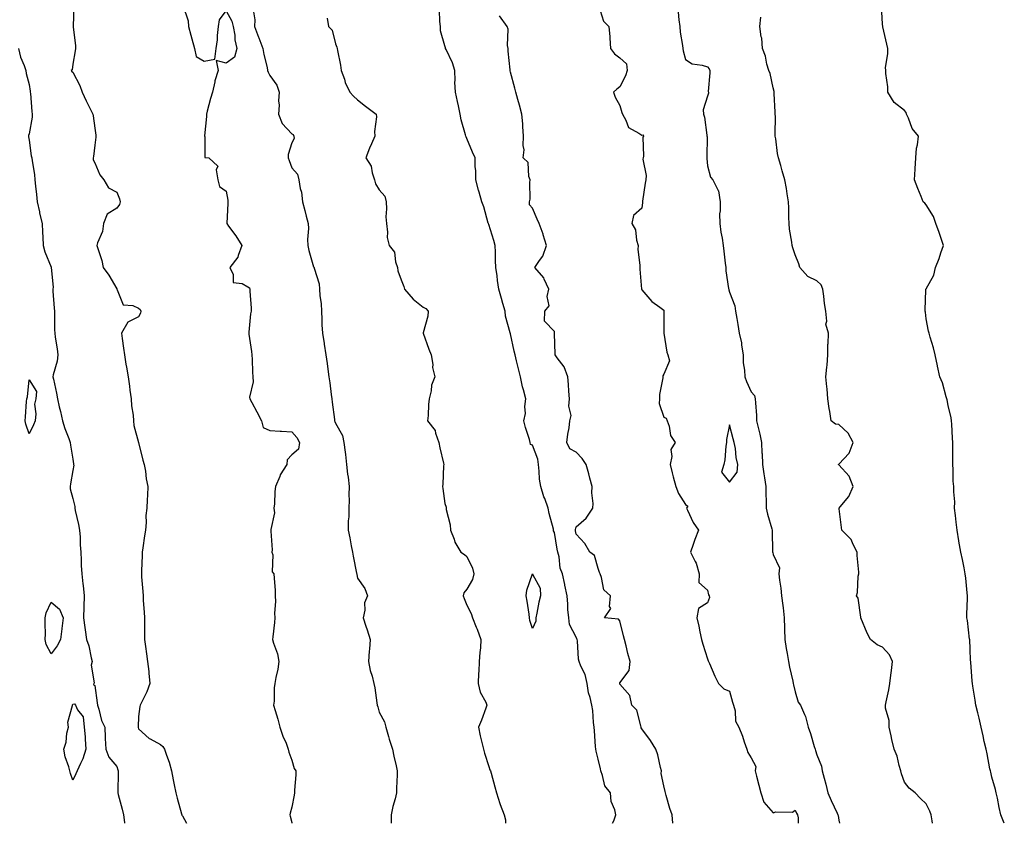
# Model space of a CAD drawing. Units: inches. Extents: x 928883 to 931523, y 7363898 to 7366538.
# Drawn here: x 930624 to 931074, y 7363898 to 7364265 of the extents above; entities that cross this region are included whole.
import ezdxf

# ---------------------------------------------------------------- set-up
doc = ezdxf.new("R2010")
doc.units = ezdxf.units.IN
doc.header["$MEASUREMENT"] = 0
doc.layers.add('Contour_92887363', color=7, linetype='Continuous', true_color=0xa8e207)

msp = doc.modelspace()

# ---------------------------------------------------------------- linework, layer by layer
at = {"layer": 'Contour_92887363'}
for points in [[(930648.46, 7364271.51, 3333), (930648.08, 7364261.96, 3333), (930648.09, 7364261.92, 3333), (930648.08, 7364261.89, 3333), (930649.29, 7364253.15, 3333), (930649.22, 7364251.92, 3333), (930649.04, 7364250.93, 3333), (930648.05, 7364244.84, 3333), (930647.73, 7364242.24, 3333), (930647.21, 7364241.92, 3333), (930647.48, 7364241.35, 3333), (930648.05, 7364241.15, 3333), (930651.2, 7364235.07, 3333), (930652.21, 7364231.92, 3333), (930654.09, 7364227.96, 3333), (930656.19, 7364223.78, 3333), (930657.1, 7364221.92, 3333), (930657.23, 7364221.1, 3333), (930658.05, 7364215.55, 3333), (930658.5, 7364212.37, 3333), (930658.55, 7364211.92, 3333), (930658.51, 7364211.46, 3333), (930658.05, 7364207.79, 3333), (930657.38, 7364202.59, 3333), (930657.28, 7364201.92, 3333), (930657.27, 7364201.14, 3333), (930658.05, 7364199.76, 3333), (930660.38, 7364194.25, 3333), (930662.16, 7364191.92, 3333), (930664.36, 7364188.23, 3333), (930668.05, 7364186.26, 3333), (930669.36, 7364183.23, 3333), (930669.68, 7364181.92, 3333), (930669.35, 7364180.62, 3333), (930668.05, 7364178.98, 3333), (930663.71, 7364176.26, 3333), (930662.08, 7364171.92, 3333), (930661.59, 7364168.37, 3333), (930659.33, 7364163.2, 3333), (930659.03, 7364161.92, 3333), (930659.36, 7364160.61, 3333), (930661.19, 7364155.06, 3333), (930661.83, 7364151.92, 3333), (930664.47, 7364148.34, 3333), (930668.05, 7364142.07, 3333), (930668.11, 7364141.98, 3333), (930668.12, 7364141.92, 3333), (930668.28, 7364141.69, 3333), (930670.95, 7364134.82, 3333), (930675.43, 7364134.54, 3333), (930678.05, 7364133.36, 3333), (930678.79, 7364132.66, 3333), (930679.07, 7364131.92, 3333), (930678.95, 7364131.01, 3333), (930678.05, 7364129.35, 3333), (930673.11, 7364126.85, 3333), (930670.21, 7364121.92, 3333), (930670.53, 7364119.44, 3333), (930671.19, 7364115.06, 3333), (930671.58, 7364111.92, 3333), (930672.28, 7364107.69, 3333), (930672.54, 7364106.41, 3333), (930673.21, 7364101.92, 3333), (930673.85, 7364097.72, 3333), (930674.05, 7364095.92, 3333), (930674.61, 7364091.92, 3333), (930674.83, 7364088.7, 3333), (930675.5, 7364084.47, 3333), (930675.7, 7364081.92, 3333), (930675.92, 7364079.79, 3333), (930678.05, 7364071.92, 3333), (930679.98, 7364063.86, 3333), (930680.64, 7364061.92, 3333), (930681.19, 7364058.78, 3333), (930681.49, 7364055.36, 3333), (930682.23, 7364051.92, 3333), (930682.12, 7364047.85, 3333), (930681.93, 7364045.8, 3333), (930681.84, 7364041.92, 3333), (930681.38, 7364038.59, 3333), (930681.49, 7364035.36, 3333), (930681.15, 7364031.92, 3333), (930680.73, 7364029.24, 3333), (930680.01, 7364023.88, 3333), (930679.72, 7364021.92, 3333), (930679.68, 7364020.29, 3333), (930679.42, 7364013.29, 3333), (930679.38, 7364011.92, 3333), (930679.45, 7364010.52, 3333), (930679.99, 7364003.86, 3333), (930680.1, 7364001.92, 3333), (930680.18, 7363999.79, 3333), (930680.63, 7363994.5, 3333), (930680.72, 7363991.92, 3333), (930680.68, 7363989.3, 3333), (930680.76, 7363984.63, 3333), (930680.71, 7363981.92, 3333), (930681.19, 7363978.78, 3333), (930681.61, 7363975.48, 3333), (930682.19, 7363971.92, 3333), (930682.68, 7363967.29, 3333), (930682.77, 7363966.64, 3333), (930683.25, 7363961.92, 3333), (930681.88, 7363958.09, 3333), (930679.33, 7363953.2, 3333), (930678.75, 7363951.92, 3333), (930678.65, 7363951.32, 3333), (930678.05, 7363946.77, 3333), (930677.85, 7363942.12, 3333), (930677.9, 7363941.92, 3333), (930677.91, 7363941.78, 3333), (930678.05, 7363941.17, 3333), (930682.93, 7363936.8, 3333), (930683.36, 7363936.61, 3333), (930688.05, 7363934.02, 3333), (930689.19, 7363933.06, 3333), (930689.92, 7363931.92, 3333), (930690.82, 7363929.14, 3333), (930692, 7363925.87, 3333), (930693.15, 7363921.92, 3333), (930693.92, 7363917.79, 3333), (930694.38, 7363915.59, 3333), (930695.09, 7363911.92, 3333), (930695.68, 7363909.55, 3333), (930697.68, 7363902.28, 3333), (930697.78, 7363901.92, 3333), (930697.82, 7363901.69, 3333), (930698.05, 7363901.41, 3333), (930699.87, 7363898, 3333)], [(930698.29, 7364271.68, 3332), (930700.74, 7364264.61, 3332), (930700.84, 7364261.92, 3332), (930701.89, 7364258.08, 3332), (930702.42, 7364256.29, 3332), (930703.55, 7364251.92, 3332), (930704.36, 7364248.23, 3332), (930708.05, 7364246.16, 3332), (930712.84, 7364247.12, 3332), (930713.45, 7364251.92, 3332), (930714.04, 7364255.93, 3332), (930714.07, 7364257.94, 3332), (930714.54, 7364261.92, 3332), (930715.01, 7364264.96, 3332), (930718.05, 7364269.18, 3332), (930720.61, 7364264.48, 3332), (930721.34, 7364261.92, 3332), (930722.01, 7364257.96, 3332), (930722.03, 7364255.9, 3332), (930723.02, 7364251.92, 3332), (930721.93, 7364248.04, 3332), (930718.05, 7364245.21, 3332), (930713.51, 7364246.46, 3332), (930714.43, 7364241.92, 3332), (930712.88, 7364237.09, 3332), (930712.86, 7364236.73, 3332), (930711.84, 7364231.92, 3332), (930710.9, 7364229.07, 3332), (930709.43, 7364223.29, 3332), (930709.02, 7364221.92, 3332), (930709.07, 7364220.9, 3332), (930708.14, 7364212.02, 3332), (930708.15, 7364211.92, 3332), (930708.25, 7364211.73, 3332), (930708.25, 7364202.11, 3332), (930710.16, 7364201.92, 3332), (930714.26, 7364198.13, 3332), (930713.54, 7364196.43, 3332), (930714.32, 7364191.92, 3332), (930715.05, 7364188.92, 3332), (930718.05, 7364186.74, 3332), (930718.84, 7364182.71, 3332), (930718.76, 7364181.92, 3332), (930718.8, 7364181.17, 3332), (930718.31, 7364172.18, 3332), (930718.32, 7364171.92, 3332), (930719.13, 7364170.84, 3332), (930722.54, 7364166.41, 3332), (930725.29, 7364161.92, 3332), (930723.57, 7364157.44, 3332), (930723.42, 7364156.55, 3332), (930719.8, 7364151.92, 3332), (930721.31, 7364148.66, 3332), (930721.23, 7364145.1, 3332), (930725.32, 7364144.65, 3332), (930728.05, 7364143.12, 3332), (930728.76, 7364142.63, 3332), (930728.9, 7364141.92, 3332), (930728.89, 7364141.08, 3332), (930729.48, 7364133.35, 3332), (930729.46, 7364131.92, 3332), (930729.23, 7364130.74, 3332), (930728.46, 7364122.34, 3332), (930728.4, 7364121.92, 3332), (930728.47, 7364121.5, 3332), (930729.58, 7364113.45, 3332), (930729.87, 7364111.92, 3332), (930730.03, 7364109.94, 3332), (930730.13, 7364104.01, 3332), (930730.33, 7364101.92, 3332), (930730.38, 7364099.59, 3332), (930728.8, 7364092.66, 3332), (930728.83, 7364091.92, 3332), (930729.74, 7364090.23, 3332), (930732.09, 7364085.96, 3332), (930734.23, 7364081.92, 3332), (930734.92, 7364078.79, 3332), (930738.05, 7364077.48, 3332), (930742.79, 7364077.18, 3332), (930743.3, 7364077.17, 3332), (930748.05, 7364076.84, 3332), (930750.34, 7364074.21, 3332), (930751.61, 7364071.92, 3332), (930751.07, 7364068.9, 3332), (930748.05, 7364066.29, 3332), (930745.94, 7364064.03, 3332), (930745.85, 7364061.92, 3332), (930742.8, 7364057.17, 3332), (930742.57, 7364056.44, 3332), (930740.63, 7364051.92, 3332), (930740.39, 7364049.58, 3332), (930740.12, 7364043.99, 3332), (930739.92, 7364041.92, 3332), (930740.12, 7364039.85, 3332), (930738.41, 7364032.28, 3332), (930738.48, 7364031.92, 3332), (930738.46, 7364031.51, 3332), (930739.07, 7364022.94, 3332), (930739.01, 7364021.92, 3332), (930739.42, 7364020.56, 3332), (930739.06, 7364012.93, 3332), (930739.92, 7364011.92, 3332), (930739.97, 7364010, 3332), (930740.4, 7364004.27, 3332), (930740.46, 7364001.92, 3332), (930740.63, 7363999.34, 3332), (930740.12, 7363993.99, 3332), (930740.31, 7363991.92, 3332), (930740.22, 7363989.75, 3332), (930739.36, 7363983.23, 3332), (930739.3, 7363981.92, 3332), (930739.68, 7363980.29, 3332), (930741.59, 7363975.46, 3332), (930742.12, 7363971.92, 3332), (930741.63, 7363968.34, 3332), (930740.77, 7363964.64, 3332), (930740.32, 7363961.92, 3332), (930740.07, 7363959.9, 3332), (930739.95, 7363953.83, 3332), (930739.75, 7363951.92, 3332), (930740.41, 7363949.56, 3332), (930741.65, 7363945.52, 3332), (930742.59, 7363941.92, 3332), (930743.96, 7363937.83, 3332), (930745.42, 7363934.55, 3332), (930746.46, 7363931.92, 3332), (930746.69, 7363930.56, 3332), (930748.05, 7363926.86, 3332), (930749.16, 7363923.03, 3332), (930749.84, 7363921.92, 3332), (930749.89, 7363920.08, 3332), (930749.3, 7363913.17, 3332), (930749.33, 7363911.92, 3332), (930749.19, 7363910.78, 3332), (930748.05, 7363905.32, 3332), (930747.3, 7363902.66, 3332), (930747.12, 7363901.92, 3332), (930747.38, 7363901.25, 3332), (930748.05, 7363898.38, 3332), (930748.14, 7363898, 3332)], [(930888.3, 7364271.67, 3327), (930890.58, 7364264.45, 3327), (930892.99, 7364261.92, 3327), (930893.38, 7364257.25, 3327), (930893.34, 7364256.63, 3327), (930893.65, 7364251.92, 3327), (930895.59, 7364249.46, 3327), (930898.05, 7364247.72, 3327), (930901.09, 7364244.96, 3327), (930901.4, 7364241.92, 3327), (930900.54, 7364239.44, 3327), (930898.05, 7364234.38, 3327), (930896.6, 7364233.36, 3327), (930895.03, 7364231.92, 3327), (930895.9, 7364229.77, 3327), (930898.05, 7364225.93, 3327), (930898.86, 7364222.73, 3327), (930899.21, 7364221.92, 3327), (930900.76, 7364219.21, 3327), (930901.94, 7364215.81, 3327), (930906.72, 7364213.25, 3327), (930908.05, 7364212.3, 3327), (930908.62, 7364212.49, 3327), (930908.77, 7364211.92, 3327), (930908.53, 7364211.44, 3327), (930908.85, 7364202.72, 3327), (930908.66, 7364201.92, 3327), (930908.57, 7364201.4, 3327), (930909.99, 7364193.86, 3327), (930909.82, 7364191.92, 3327), (930909.52, 7364190.45, 3327), (930908.38, 7364182.25, 3327), (930908.32, 7364181.92, 3327), (930908.35, 7364181.62, 3327), (930908.05, 7364178.97, 3327), (930904.26, 7364175.71, 3327), (930903.5, 7364171.92, 3327), (930905.17, 7364169.04, 3327), (930905.58, 7364164.38, 3327), (930906.33, 7364161.92, 3327), (930906.27, 7364160.14, 3327), (930907.09, 7364152.88, 3327), (930907.05, 7364151.92, 3327), (930907.19, 7364151.06, 3327), (930907.93, 7364142.04, 3327), (930907.94, 7364141.92, 3327), (930907.97, 7364141.84, 3327), (930908.05, 7364141.68, 3327), (930912.56, 7364136.43, 3327), (930916.22, 7364133.75, 3327), (930918.05, 7364132.33, 3327), (930918.11, 7364131.98, 3327), (930918.12, 7364131.92, 3327), (930918.14, 7364131.83, 3327), (930918.1, 7364121.98, 3327), (930918.14, 7364121.83, 3327), (930919.42, 7364113.28, 3327), (930919.92, 7364111.92, 3327), (930920.71, 7364109.26, 3327), (930918.05, 7364103.18, 3327), (930917.61, 7364102.36, 3327), (930917.68, 7364101.92, 3327), (930917.65, 7364101.52, 3327), (930916.17, 7364093.8, 3327), (930916.04, 7364091.92, 3327), (930915.96, 7364089.83, 3327), (930918.05, 7364083.45, 3327), (930919.12, 7364082.99, 3327), (930919.64, 7364081.92, 3327), (930920.51, 7364079.47, 3327), (930921.21, 7364075.08, 3327), (930923.21, 7364071.92, 3327), (930921.23, 7364068.74, 3327), (930921.73, 7364065.6, 3327), (930920.92, 7364061.92, 3327), (930921.93, 7364058.04, 3327), (930922.35, 7364056.22, 3327), (930923.6, 7364051.92, 3327), (930924.84, 7364048.7, 3327), (930928.05, 7364043.58, 3327), (930929.04, 7364042.91, 3327), (930928.44, 7364041.92, 3327), (930928.86, 7364041.11, 3327), (930931.46, 7364035.33, 3327), (930933.92, 7364031.92, 3327), (930932.33, 7364027.64, 3327), (930931.54, 7364025.4, 3327), (930930.27, 7364021.92, 3327), (930932.41, 7364017.56, 3327), (930932.91, 7364016.78, 3327), (930934.18, 7364011.92, 3327), (930934.15, 7364008.02, 3327), (930938.05, 7364004.44, 3327), (930938.53, 7364002.41, 3327), (930938.76, 7364001.92, 3327), (930938.89, 7364001.08, 3327), (930938.05, 7363998.77, 3327), (930933.86, 7363996.11, 3327), (930933.14, 7363991.92, 3327), (930934.13, 7363988, 3327), (930934.51, 7363985.46, 3327), (930935.26, 7363981.92, 3327), (930935.92, 7363979.79, 3327), (930938.05, 7363973.06, 3327), (930938.4, 7363972.27, 3327), (930938.52, 7363971.92, 3327), (930938.9, 7363971.06, 3327), (930941.4, 7363965.27, 3327), (930943, 7363961.92, 3327), (930945.5, 7363959.37, 3327), (930948.05, 7363958.4, 3327), (930949.46, 7363953.33, 3327), (930949.94, 7363951.92, 3327), (930950.65, 7363949.32, 3327), (930950.82, 7363944.69, 3327), (930952.31, 7363941.92, 3327), (930953.99, 7363937.86, 3327), (930954.83, 7363935.14, 3327), (930955.98, 7363931.92, 3327), (930956.47, 7363930.34, 3327), (930958.05, 7363927.9, 3327), (930960.13, 7363923.99, 3327), (930959.88, 7363921.92, 3327), (930960.5, 7363919.47, 3327), (930961.56, 7363915.43, 3327), (930962.43, 7363911.92, 3327), (930963.72, 7363907.59, 3327), (930968.05, 7363902.82, 3327), (930969.34, 7363903.21, 3327), (930976.9, 7363903.07, 3327), (930978.05, 7363904.03, 3327), (930978.75, 7363902.63, 3327), (930979.22, 7363901.92, 3327), (930979.5, 7363900.48, 3327), (930979.44, 7363898, 3327)], [(931073.69, 7363898, 3324), (931072.07, 7363901.92, 3324), (931071.33, 7363905.2, 3324), (931070.51, 7363909.46, 3324), (931069.99, 7363911.92, 3324), (931069.65, 7363913.51, 3324), (931068.05, 7363919.13, 3324), (931067.47, 7363921.34, 3324), (931067.31, 7363921.92, 3324), (931067.09, 7363922.88, 3324), (931065.93, 7363929.8, 3324), (931065.36, 7363931.92, 3324), (931064.56, 7363935.41, 3324), (931064.01, 7363937.88, 3324), (931063.07, 7363941.92, 3324), (931062.13, 7363946, 3324), (931061.53, 7363948.44, 3324), (931060.72, 7363951.92, 3324), (931060.39, 7363954.26, 3324), (931059.28, 7363960.69, 3324), (931059.1, 7363961.92, 3324), (931059.04, 7363962.91, 3324), (931058.33, 7363971.64, 3324), (931058.32, 7363971.92, 3324), (931058.3, 7363972.17, 3324), (931058.05, 7363977.68, 3324), (931057.91, 7363981.78, 3324), (931057.9, 7363981.92, 3324), (931057.86, 7363982.11, 3324), (931056.83, 7363990.7, 3324), (931056.59, 7363991.92, 3324), (931056.57, 7363993.4, 3324), (931056.9, 7364000.77, 3324), (931056.88, 7364001.92, 3324), (931056.75, 7364003.22, 3324), (931056.05, 7364009.92, 3324), (931055.86, 7364011.92, 3324), (931055.29, 7364014.68, 3324), (931054.6, 7364018.47, 3324), (931053.83, 7364021.92, 3324), (931052.97, 7364026.84, 3324), (931052.94, 7364027.03, 3324), (931052.11, 7364031.92, 3324), (931051.71, 7364035.57, 3324), (931051.36, 7364038.61, 3324), (931050.97, 7364041.92, 3324), (931051.01, 7364044.88, 3324), (931050.59, 7364049.37, 3324), (931050.63, 7364051.92, 3324), (931050.35, 7364054.22, 3324), (931050.37, 7364059.6, 3324), (931050.15, 7364061.92, 3324), (931050.13, 7364064.01, 3324), (931050.19, 7364069.78, 3324), (931050.18, 7364071.92, 3324), (931050.06, 7364073.93, 3324), (931049.67, 7364080.31, 3324), (931049.56, 7364081.92, 3324), (931049.36, 7364083.23, 3324), (931048.05, 7364088.9, 3324), (931047.52, 7364091.39, 3324), (931047.45, 7364091.92, 3324), (931047.12, 7364092.85, 3324), (931045.41, 7364099.28, 3324), (931044.16, 7364101.92, 3324), (931043.18, 7364106.79, 3324), (931043.14, 7364107.01, 3324), (931042.13, 7364111.92, 3324), (931041.28, 7364115.15, 3324), (931039.86, 7364120.11, 3324), (931039.35, 7364121.92, 3324), (931039.01, 7364122.88, 3324), (931038.05, 7364128.43, 3324), (931037.66, 7364131.53, 3324), (931037.59, 7364131.92, 3324), (931037.6, 7364132.37, 3324), (931037.84, 7364141.71, 3324), (931037.85, 7364141.92, 3324), (931037.93, 7364142.04, 3324), (931038.05, 7364142.21, 3324), (931041.51, 7364148.46, 3324), (931042.31, 7364151.92, 3324), (931043.95, 7364156.02, 3324), (931044.75, 7364158.62, 3324), (931045.9, 7364161.92, 3324), (931044.78, 7364165.19, 3324), (931043.97, 7364167.84, 3324), (931042.38, 7364171.92, 3324), (931041.26, 7364175.13, 3324), (931038.05, 7364180.52, 3324), (931037.39, 7364181.26, 3324), (931036.59, 7364181.92, 3324), (931035.63, 7364184.34, 3324), (931034.18, 7364188.05, 3324), (931032.59, 7364191.92, 3324), (931033.02, 7364196.88, 3324), (931033.03, 7364196.94, 3324), (931033.28, 7364201.92, 3324), (931033.52, 7364206.45, 3324), (931034.05, 7364207.92, 3324), (931034.42, 7364211.92, 3324), (931031.52, 7364215.39, 3324), (931029.92, 7364220.05, 3324), (931029.02, 7364221.92, 3324), (931028.79, 7364222.66, 3324), (931028.05, 7364223.63, 3324), (931023.38, 7364227.25, 3324), (931020.5, 7364231.92, 3324), (931020.52, 7364234.39, 3324), (931019.5, 7364240.47, 3324), (931019.51, 7364241.92, 3324), (931019.44, 7364243.31, 3324), (931020.51, 7364249.46, 3324), (931020.42, 7364251.92, 3324), (931020.07, 7364253.93, 3324), (931018.17, 7364261.8, 3324), (931018.14, 7364261.92, 3324), (931018.15, 7364262.02, 3324), (931018.05, 7364263.11, 3324), (931017.57, 7364271.44, 3324)], [(930730.44, 7364269.53, 3331), (930731.18, 7364265.05, 3331), (930731.02, 7364261.92, 3331), (930732.9, 7364257.06, 3331), (930732.99, 7364256.86, 3331), (930734.83, 7364251.92, 3331), (930735.34, 7364249.21, 3331), (930736.77, 7364243.2, 3331), (930737.03, 7364241.92, 3331), (930737.28, 7364241.15, 3331), (930738.05, 7364239.54, 3331), (930741.27, 7364235.14, 3331), (930742.31, 7364231.92, 3331), (930742.01, 7364227.96, 3331), (930742.23, 7364226.1, 3331), (930742.01, 7364221.92, 3331), (930743.73, 7364217.6, 3331), (930748.05, 7364212.89, 3331), (930748.72, 7364212.59, 3331), (930749.02, 7364211.92, 3331), (930749.09, 7364210.88, 3331), (930748.05, 7364208.85, 3331), (930746.4, 7364203.57, 3331), (930746.42, 7364201.92, 3331), (930746.89, 7364200.76, 3331), (930748.05, 7364197.36, 3331), (930750.67, 7364194.53, 3331), (930751.3, 7364191.92, 3331), (930751.93, 7364188.04, 3331), (930752.49, 7364186.36, 3331), (930752.97, 7364181.92, 3331), (930754.02, 7364177.89, 3331), (930754.71, 7364175.27, 3331), (930755.58, 7364171.92, 3331), (930755.76, 7364169.63, 3331), (930755.24, 7364164.73, 3331), (930755.4, 7364161.92, 3331), (930755.8, 7364159.67, 3331), (930758.05, 7364152.16, 3331), (930758.2, 7364152.07, 3331), (930758.32, 7364151.92, 3331), (930758.36, 7364151.61, 3331), (930760.55, 7364144.42, 3331), (930760.73, 7364141.92, 3331), (930760.89, 7364139.08, 3331), (930761.48, 7364135.35, 3331), (930761.63, 7364131.92, 3331), (930761.8, 7364128.17, 3331), (930761.86, 7364125.73, 3331), (930762.04, 7364121.92, 3331), (930762.86, 7364117.11, 3331), (930762.93, 7364116.8, 3331), (930763.62, 7364111.92, 3331), (930764.22, 7364108.09, 3331), (930764.51, 7364105.45, 3331), (930765.03, 7364101.92, 3331), (930765.4, 7364099.27, 3331), (930766.13, 7364093.84, 3331), (930766.39, 7364091.92, 3331), (930766.56, 7364090.43, 3331), (930767.56, 7364082.41, 3331), (930767.62, 7364081.92, 3331), (930767.72, 7364081.59, 3331), (930768.05, 7364080.78, 3331), (930771.21, 7364075.08, 3331), (930771.82, 7364071.92, 3331), (930772.39, 7364067.59, 3331), (930772.63, 7364066.5, 3331), (930773.11, 7364061.92, 3331), (930773.56, 7364057.44, 3331), (930773.81, 7364056.17, 3331), (930774.3, 7364051.92, 3331), (930774.16, 7364048.03, 3331), (930774.3, 7364045.67, 3331), (930774.13, 7364041.92, 3331), (930774.1, 7364037.97, 3331), (930773.84, 7364036.13, 3331), (930773.82, 7364031.92, 3331), (930774.53, 7364028.41, 3331), (930775.19, 7364024.77, 3331), (930775.76, 7364021.92, 3331), (930776.17, 7364020.04, 3331), (930777.67, 7364012.3, 3331), (930777.75, 7364011.92, 3331), (930777.8, 7364011.66, 3331), (930778.05, 7364010.04, 3331), (930781.4, 7364005.27, 3331), (930782.64, 7364001.92, 3331), (930781.23, 7363998.74, 3331), (930781.46, 7363995.33, 3331), (930780.74, 7363991.92, 3331), (930781.96, 7363988.01, 3331), (930782.44, 7363986.31, 3331), (930783.94, 7363981.92, 3331), (930783.64, 7363977.5, 3331), (930783.4, 7363976.57, 3331), (930783.18, 7363971.92, 3331), (930783.89, 7363967.76, 3331), (930784.82, 7363965.15, 3331), (930785.58, 7363961.92, 3331), (930785.95, 7363959.82, 3331), (930786.97, 7363953, 3331), (930787.15, 7363951.92, 3331), (930787.32, 7363951.19, 3331), (930788.05, 7363948.8, 3331), (930790.47, 7363944.34, 3331), (930791.03, 7363941.92, 3331), (930792.31, 7363937.66, 3331), (930792.63, 7363936.5, 3331), (930794.09, 7363931.92, 3331), (930794.76, 7363928.63, 3331), (930795.73, 7363924.24, 3331), (930796.21, 7363921.92, 3331), (930796.23, 7363920.1, 3331), (930795.97, 7363914, 3331), (930795.99, 7363911.92, 3331), (930795.32, 7363909.19, 3331), (930794.3, 7363905.67, 3331), (930793.48, 7363901.92, 3331), (930793.45, 7363898, 3331)], [(930894.67, 7363898, 3329), (930895.31, 7363899.18, 3329), (930896.22, 7363901.92, 3329), (930895.77, 7363904.2, 3329), (930894.03, 7363907.9, 3329), (930893.65, 7363911.92, 3329), (930891.17, 7363915.04, 3329), (930890.1, 7363919.87, 3329), (930889.26, 7363921.92, 3329), (930889.09, 7363922.95, 3329), (930888.05, 7363927.26, 3329), (930887.13, 7363931, 3329), (930886.97, 7363931.92, 3329), (930886.87, 7363933.09, 3329), (930886.36, 7363940.23, 3329), (930886.23, 7363941.92, 3329), (930885.97, 7363944, 3329), (930885.6, 7363949.47, 3329), (930885.26, 7363951.92, 3329), (930884.5, 7363955.48, 3329), (930883.73, 7363957.6, 3329), (930883.09, 7363961.92, 3329), (930882.1, 7363965.97, 3329), (930880.19, 7363969.78, 3329), (930879.4, 7363971.92, 3329), (930879.05, 7363972.92, 3329), (930878.6, 7363981.38, 3329), (930878.47, 7363981.92, 3329), (930878.37, 7363982.24, 3329), (930878.05, 7363983.01, 3329), (930874.97, 7363988.84, 3329), (930874.61, 7363991.92, 3329), (930874.26, 7363995.71, 3329), (930874.29, 7363998.15, 3329), (930873.85, 7364001.92, 3329), (930872.92, 7364006.79, 3329), (930872.84, 7364007.13, 3329), (930871.85, 7364011.92, 3329), (930870.68, 7364014.54, 3329), (930870.24, 7364019.73, 3329), (930869.66, 7364021.92, 3329), (930869.42, 7364023.29, 3329), (930868.05, 7364030.8, 3329), (930867.67, 7364031.54, 3329), (930867.73, 7364031.92, 3329), (930867.65, 7364032.32, 3329), (930865.66, 7364039.53, 3329), (930865.28, 7364041.92, 3329), (930863.65, 7364046.32, 3329), (930863.29, 7364047.16, 3329), (930861.81, 7364051.92, 3329), (930861.33, 7364055.2, 3329), (930861.19, 7364058.78, 3329), (930860.81, 7364061.92, 3329), (930860.44, 7364064.31, 3329), (930858.05, 7364070.78, 3329), (930857.2, 7364071.07, 3329), (930857.08, 7364071.92, 3329), (930856.72, 7364073.25, 3329), (930854.87, 7364078.74, 3329), (930854.12, 7364081.92, 3329), (930854.8, 7364085.17, 3329), (930854.6, 7364088.47, 3329), (930855.06, 7364091.92, 3329), (930854, 7364095.97, 3329), (930853.52, 7364097.39, 3329), (930852.57, 7364101.92, 3329), (930851.67, 7364105.55, 3329), (930850.79, 7364109.18, 3329), (930850.12, 7364111.92, 3329), (930849.73, 7364113.6, 3329), (930848.05, 7364121.6, 3329), (930847.95, 7364121.82, 3329), (930847.94, 7364121.92, 3329), (930847.93, 7364122.04, 3329), (930845.78, 7364129.65, 3329), (930845.54, 7364131.92, 3329), (930844.57, 7364135.4, 3329), (930843.92, 7364137.79, 3329), (930842.74, 7364141.92, 3329), (930842.06, 7364145.93, 3329), (930841.86, 7364148.11, 3329), (930841.29, 7364151.92, 3329), (930841.23, 7364155.1, 3329), (930841.11, 7364158.86, 3329), (930841.04, 7364161.92, 3329), (930840.37, 7364164.24, 3329), (930838.05, 7364171.48, 3329), (930837.91, 7364171.78, 3329), (930837.9, 7364171.92, 3329), (930837.83, 7364172.14, 3329), (930835.8, 7364179.67, 3329), (930834.93, 7364181.92, 3329), (930833.69, 7364186.28, 3329), (930833.39, 7364187.26, 3329), (930832.15, 7364191.92, 3329), (930832.15, 7364196.02, 3329), (930831.87, 7364198.1, 3329), (930831.88, 7364201.92, 3329), (930830.68, 7364204.55, 3329), (930828.05, 7364210.84, 3329), (930827.71, 7364211.58, 3329), (930827.58, 7364211.92, 3329), (930827.44, 7364212.52, 3329), (930825.51, 7364219.38, 3329), (930825.01, 7364221.92, 3329), (930824.18, 7364225.79, 3329), (930823.82, 7364227.69, 3329), (930822.86, 7364231.92, 3329), (930822.63, 7364236.5, 3329), (930822.7, 7364237.27, 3329), (930822.52, 7364241.92, 3329), (930821.49, 7364245.36, 3329), (930818.57, 7364251.4, 3329), (930818.36, 7364251.92, 3329), (930818.3, 7364252.17, 3329), (930818.05, 7364253.18, 3329), (930816.05, 7364259.93, 3329), (930816.01, 7364261.92, 3329), (930815.77, 7364264.2, 3329), (930815.64, 7364269.51, 3329)], [(930922.24, 7363898, 3328), (930921.92, 7363901.92, 3328), (930920.83, 7363904.7, 3328), (930919.21, 7363910.77, 3328), (930918.83, 7363911.92, 3328), (930918.64, 7363912.51, 3328), (930918.05, 7363915.09, 3328), (930916.84, 7363920.71, 3328), (930916.95, 7363921.92, 3328), (930916.51, 7363923.46, 3328), (930915.42, 7363929.29, 3328), (930914.45, 7363931.92, 3328), (930911.93, 7363935.8, 3328), (930908.05, 7363941.09, 3328), (930907.75, 7363941.62, 3328), (930907.76, 7363941.92, 3328), (930907.51, 7363942.45, 3328), (930905.82, 7363949.69, 3328), (930903.46, 7363951.92, 3328), (930902.54, 7363956.41, 3328), (930898.05, 7363961.61, 3328), (930898, 7363961.86, 3328), (930897.98, 7363961.92, 3328), (930897.98, 7363961.99, 3328), (930898.05, 7363962.24, 3328), (930902.22, 7363967.75, 3328), (930902.65, 7363971.92, 3328), (930901.71, 7363975.58, 3328), (930900.83, 7363979.14, 3328), (930900.13, 7363981.92, 3328), (930899.73, 7363983.6, 3328), (930898.05, 7363990.48, 3328), (930897.37, 7363991.24, 3328), (930890.93, 7363991.92, 3328), (930893.85, 7363996.12, 3328), (930893.23, 7363997.1, 3328), (930893.65, 7364001.92, 3328), (930890.73, 7364004.6, 3328), (930889.64, 7364010.33, 3328), (930888.95, 7364011.92, 3328), (930888.71, 7364012.58, 3328), (930888.05, 7364014.34, 3328), (930886.44, 7364020.31, 3328), (930884.34, 7364021.92, 3328), (930881.95, 7364025.82, 3328), (930878.05, 7364030.02, 3328), (930877.77, 7364031.64, 3328), (930877.72, 7364031.92, 3328), (930877.73, 7364032.24, 3328), (930878.05, 7364033.38, 3328), (930882.56, 7364037.41, 3328), (930885.68, 7364041.92, 3328), (930885.84, 7364044.13, 3328), (930885.15, 7364049.02, 3328), (930885.29, 7364051.92, 3328), (930884.25, 7364055.72, 3328), (930883.74, 7364057.61, 3328), (930882.56, 7364061.92, 3328), (930880.81, 7364064.68, 3328), (930878.05, 7364067.53, 3328), (930875.17, 7364069.04, 3328), (930873.76, 7364071.92, 3328), (930874.22, 7364075.76, 3328), (930874.76, 7364078.63, 3328), (930875.2, 7364081.92, 3328), (930875.7, 7364084.27, 3328), (930874.61, 7364088.48, 3328), (930874.93, 7364091.92, 3328), (930874.62, 7364095.35, 3328), (930874.54, 7364098.41, 3328), (930874.17, 7364101.92, 3328), (930872.59, 7364106.46, 3328), (930869.33, 7364110.64, 3328), (930868.46, 7364111.92, 3328), (930868.43, 7364112.3, 3328), (930868.16, 7364121.81, 3328), (930868.15, 7364121.92, 3328), (930868.14, 7364122.01, 3328), (930868.05, 7364122.72, 3328), (930863.59, 7364127.45, 3328), (930863.73, 7364131.92, 3328), (930865.66, 7364134.31, 3328), (930864.75, 7364138.62, 3328), (930865.49, 7364141.92, 3328), (930863.46, 7364146.5, 3328), (930863.3, 7364147.17, 3328), (930859.09, 7364151.92, 3328), (930861.24, 7364155.11, 3328), (930862.83, 7364157.14, 3328), (930864.42, 7364161.92, 3328), (930862.98, 7364166.85, 3328), (930862.87, 7364167.1, 3328), (930861.1, 7364171.92, 3328), (930860.16, 7364174.03, 3328), (930858.05, 7364178.92, 3328), (930856.7, 7364180.57, 3328), (930856.75, 7364181.92, 3328), (930856.94, 7364183.03, 3328), (930856.91, 7364190.78, 3328), (930857.06, 7364191.92, 3328), (930856.47, 7364193.5, 3328), (930856.05, 7364199.92, 3328), (930853.84, 7364201.92, 3328), (930854.31, 7364205.66, 3328), (930853.78, 7364207.65, 3328), (930854.03, 7364211.92, 3328), (930853.67, 7364216.3, 3328), (930853.66, 7364217.53, 3328), (930853.22, 7364221.92, 3328), (930852.1, 7364225.98, 3328), (930851.38, 7364228.59, 3328), (930850.46, 7364231.92, 3328), (930849.97, 7364233.84, 3328), (930848.05, 7364241.11, 3328), (930847.88, 7364241.75, 3328), (930847.84, 7364241.92, 3328), (930847.84, 7364242.13, 3328), (930846.91, 7364250.78, 3328), (930846.94, 7364251.92, 3328), (930846.69, 7364253.28, 3328), (930846.88, 7364260.75, 3328), (930846.52, 7364261.92, 3328), (930843.04, 7364266.91, 3328)], [(930924.65, 7364268.52, 3326), (930924.92, 7364265.05, 3326), (930925.37, 7364261.92, 3326), (930925.58, 7364259.45, 3326), (930926.65, 7364253.31, 3326), (930926.8, 7364251.92, 3326), (930926.96, 7364250.83, 3326), (930928.05, 7364246.91, 3326), (930930.98, 7364244.85, 3326), (930935.65, 7364244.32, 3326), (930938.05, 7364243.5, 3326), (930938.78, 7364242.65, 3326), (930939.07, 7364241.92, 3326), (930939.16, 7364240.81, 3326), (930938.41, 7364232.28, 3326), (930938.46, 7364231.92, 3326), (930938.43, 7364231.54, 3326), (930938.05, 7364230.23, 3326), (930936.11, 7364223.87, 3326), (930936.19, 7364221.92, 3326), (930936.71, 7364220.58, 3326), (930937.69, 7364212.27, 3326), (930937.79, 7364211.92, 3326), (930937.84, 7364211.71, 3326), (930937.73, 7364202.24, 3326), (930937.78, 7364201.92, 3326), (930937.81, 7364201.68, 3326), (930938.05, 7364198.37, 3326), (930939.35, 7364193.22, 3326), (930940.43, 7364191.92, 3326), (930942.86, 7364187.11, 3326), (930943.03, 7364186.9, 3326), (930943.77, 7364181.92, 3326), (930943.91, 7364177.78, 3326), (930943.54, 7364176.43, 3326), (930943.62, 7364171.92, 3326), (930944.09, 7364167.96, 3326), (930944.71, 7364165.26, 3326), (930945.19, 7364161.92, 3326), (930945.55, 7364159.42, 3326), (930946.16, 7364153.81, 3326), (930946.41, 7364151.92, 3326), (930946.48, 7364150.35, 3326), (930947.72, 7364142.25, 3326), (930947.73, 7364141.92, 3326), (930947.79, 7364141.66, 3326), (930948.05, 7364140.64, 3326), (930950.55, 7364134.42, 3326), (930950.92, 7364131.92, 3326), (930951.42, 7364128.55, 3326), (930951.96, 7364125.83, 3326), (930952.47, 7364121.92, 3326), (930953.55, 7364117.42, 3326), (930953.55, 7364116.42, 3326), (930954.28, 7364111.92, 3326), (930954.42, 7364108.29, 3326), (930955, 7364104.97, 3326), (930955.15, 7364101.92, 3326), (930955.9, 7364099.77, 3326), (930958.05, 7364095.14, 3326), (930959.51, 7364093.37, 3326), (930959.89, 7364091.92, 3326), (930959.93, 7364090.04, 3326), (930960.46, 7364084.33, 3326), (930960.51, 7364081.92, 3326), (930961.17, 7364078.8, 3326), (930961.96, 7364075.83, 3326), (930962.68, 7364071.92, 3326), (930962.94, 7364067.03, 3326), (930962.98, 7364066.85, 3326), (930963.16, 7364061.92, 3326), (930963.81, 7364057.68, 3326), (930964.14, 7364055.83, 3326), (930964.77, 7364051.92, 3326), (930964.71, 7364048.58, 3326), (930964.9, 7364045.07, 3326), (930964.83, 7364041.92, 3326), (930965.4, 7364039.27, 3326), (930967.44, 7364032.53, 3326), (930967.59, 7364031.92, 3326), (930967.62, 7364031.49, 3326), (930967.79, 7364022.18, 3326), (930967.81, 7364021.92, 3326), (930967.84, 7364021.71, 3326), (930968.05, 7364020.76, 3326), (930970.88, 7364014.75, 3326), (930970.63, 7364011.92, 3326), (930970.94, 7364009.03, 3326), (930971.57, 7364005.43, 3326), (930971.88, 7364001.92, 3326), (930972.43, 7363997.54, 3326), (930972.56, 7363996.43, 3326), (930973.13, 7363991.92, 3326), (930973.27, 7363987.14, 3326), (930973.25, 7363986.72, 3326), (930973.36, 7363981.92, 3326), (930973.96, 7363977.83, 3326), (930974.46, 7363975.51, 3326), (930975.05, 7363971.92, 3326), (930975.51, 7363969.38, 3326), (930977.05, 7363962.91, 3326), (930977.25, 7363961.92, 3326), (930977.38, 7363961.25, 3326), (930978.05, 7363958.02, 3326), (930979.49, 7363953.36, 3326), (930980.49, 7363951.92, 3326), (930982.33, 7363947.64, 3326), (930982.85, 7363946.72, 3326), (930984.1, 7363941.92, 3326), (930985.18, 7363939.05, 3326), (930986.87, 7363933.1, 3326), (930987.26, 7363931.92, 3326), (930987.43, 7363931.3, 3326), (930988.05, 7363929.26, 3326), (930990.21, 7363924.08, 3326), (930990.49, 7363921.92, 3326), (930991.31, 7363918.66, 3326), (930992.08, 7363915.95, 3326), (930993.01, 7363911.92, 3326), (930994.51, 7363908.38, 3326), (930997.37, 7363902.61, 3326), (930997.68, 7363901.92, 3326), (930997.74, 7363901.61, 3326), (930998.05, 7363899.4, 3326), (930998.44, 7363898, 3326)], [(931040.87, 7363898, 3325), (931040.78, 7363899.18, 3325), (931040.31, 7363901.92, 3325), (931039.65, 7363903.52, 3325), (931038.05, 7363906.93, 3325), (931035.39, 7363909.26, 3325), (931032.96, 7363911.92, 3325), (931030.25, 7363914.12, 3325), (931028.05, 7363916.86, 3325), (931026.69, 7363920.57, 3325), (931026.39, 7363921.92, 3325), (931025.62, 7363924.35, 3325), (931024.8, 7363928.67, 3325), (931023.29, 7363931.92, 3325), (931022.36, 7363936.23, 3325), (931021.98, 7363937.99, 3325), (931021.13, 7363941.92, 3325), (931021.01, 7363944.89, 3325), (931019.45, 7363950.52, 3325), (931019.37, 7363951.92, 3325), (931019.65, 7363953.52, 3325), (931020.95, 7363959.02, 3325), (931021.39, 7363961.92, 3325), (931021.81, 7363965.68, 3325), (931022.17, 7363967.8, 3325), (931022.59, 7363971.92, 3325), (931021.16, 7363975.03, 3325), (931018.05, 7363978.44, 3325), (931015.66, 7363979.53, 3325), (931012.58, 7363981.92, 3325), (931011, 7363984.87, 3325), (931008.15, 7363991.82, 3325), (931008.1, 7363991.92, 3325), (931008.09, 7363991.96, 3325), (931008.05, 7363992.13, 3325), (931006.92, 7364000.79, 3325), (931006.09, 7364001.92, 3325), (931006.6, 7364003.37, 3325), (931006.96, 7364010.83, 3325), (931007.21, 7364011.92, 3325), (931007.22, 7364012.75, 3325), (931006.4, 7364020.27, 3325), (931006.42, 7364021.92, 3325), (931004.6, 7364025.37, 3325), (931003.73, 7364027.6, 3325), (930999.48, 7364031.92, 3325), (930999.25, 7364033.12, 3325), (930998.25, 7364041.72, 3325), (930998.21, 7364041.92, 3325), (930998.71, 7364042.58, 3325), (931002.62, 7364047.35, 3325), (931004.62, 7364051.92, 3325), (931002.72, 7364056.59, 3325), (930998.05, 7364061.8, 3325), (930997.98, 7364061.85, 3325), (930997.94, 7364061.92, 3325), (930997.97, 7364062, 3325), (930998.05, 7364062.03, 3325), (931002.83, 7364067.14, 3325), (931004.65, 7364071.92, 3325), (931002.27, 7364076.14, 3325), (930998.05, 7364080.12, 3325), (930996.49, 7364080.36, 3325), (930994.49, 7364081.92, 3325), (930993.92, 7364086.04, 3325), (930993.66, 7364087.53, 3325), (930993.11, 7364091.92, 3325), (930992.67, 7364096.54, 3325), (930992.6, 7364097.37, 3325), (930992.15, 7364101.92, 3325), (930992.52, 7364106.39, 3325), (930992.71, 7364107.26, 3325), (930993.02, 7364111.92, 3325), (930993.1, 7364116.87, 3325), (930993.17, 7364117.04, 3325), (930993.37, 7364121.92, 3325), (930992.18, 7364126.05, 3325), (930992.6, 7364127.37, 3325), (930992.12, 7364131.92, 3325), (930991.53, 7364135.39, 3325), (930991.25, 7364138.72, 3325), (930990.78, 7364141.92, 3325), (930990.03, 7364143.9, 3325), (930988.05, 7364145.74, 3325), (930983.88, 7364147.74, 3325), (930980.18, 7364151.92, 3325), (930979.72, 7364153.6, 3325), (930978.05, 7364157.6, 3325), (930977.04, 7364160.91, 3325), (930976.67, 7364161.92, 3325), (930976.52, 7364163.46, 3325), (930975.56, 7364169.43, 3325), (930975.34, 7364171.92, 3325), (930975.18, 7364174.79, 3325), (930975.25, 7364179.12, 3325), (930975.09, 7364181.92, 3325), (930974.5, 7364185.47, 3325), (930974.13, 7364188, 3325), (930973.45, 7364191.92, 3325), (930972.24, 7364196.11, 3325), (930971.54, 7364198.43, 3325), (930970.51, 7364201.92, 3325), (930970.1, 7364203.97, 3325), (930969.23, 7364210.74, 3325), (930969.02, 7364211.92, 3325), (930968.94, 7364212.82, 3325), (930969.07, 7364220.9, 3325), (930968.99, 7364221.92, 3325), (930968.94, 7364222.82, 3325), (930968.53, 7364231.44, 3325), (930968.5, 7364231.92, 3325), (930968.45, 7364232.32, 3325), (930968.05, 7364233.93, 3325), (930966.66, 7364240.53, 3325), (930966.02, 7364241.92, 3325), (930965.22, 7364244.75, 3325), (930964.56, 7364248.43, 3325), (930963.25, 7364251.92, 3325), (930962.83, 7364256.7, 3325), (930962.64, 7364257.33, 3325), (930962.03, 7364261.92, 3325), (930962.4, 7364266.27, 3325)], [(930764.2, 7364265.77, 3330), (930764.9, 7364261.92, 3330), (930766.49, 7364260.36, 3330), (930768.05, 7364254.08, 3330), (930768.66, 7364252.53, 3330), (930768.84, 7364251.92, 3330), (930768.97, 7364251, 3330), (930770.38, 7364244.25, 3330), (930770.67, 7364241.92, 3330), (930772.1, 7364237.87, 3330), (930772.49, 7364236.36, 3330), (930774.62, 7364231.92, 3330), (930776.22, 7364230.09, 3330), (930778.05, 7364228.54, 3330), (930781.76, 7364225.63, 3330), (930786.67, 7364221.92, 3330), (930786.81, 7364220.68, 3330), (930785.9, 7364214.07, 3330), (930786.05, 7364211.92, 3330), (930784.51, 7364208.37, 3330), (930783.55, 7364206.42, 3330), (930781.91, 7364201.92, 3330), (930784.3, 7364198.17, 3330), (930784.78, 7364195.19, 3330), (930785.93, 7364191.92, 3330), (930786.28, 7364190.15, 3330), (930788.05, 7364187.37, 3330), (930790.55, 7364184.43, 3330), (930791.15, 7364181.92, 3330), (930791.33, 7364178.64, 3330), (930791.1, 7364174.97, 3330), (930791.32, 7364171.92, 3330), (930791.88, 7364168.08, 3330), (930791.65, 7364165.52, 3330), (930792.61, 7364161.92, 3330), (930794.99, 7364158.86, 3330), (930795.47, 7364154.5, 3330), (930796.38, 7364151.92, 3330), (930796.5, 7364150.37, 3330), (930798.05, 7364146.19, 3330), (930799.31, 7364143.18, 3330), (930799.57, 7364141.92, 3330), (930803.56, 7364137.43, 3330), (930808.05, 7364133.7, 3330), (930809.25, 7364133.12, 3330), (930810.44, 7364131.92, 3330), (930810.25, 7364129.73, 3330), (930808.05, 7364122, 3330), (930808.03, 7364121.92, 3330), (930808.03, 7364121.9, 3330), (930808.05, 7364121.85, 3330), (930810.77, 7364114.64, 3330), (930811.82, 7364111.92, 3330), (930812.46, 7364107.51, 3330), (930812.38, 7364106.25, 3330), (930813.38, 7364101.92, 3330), (930811.87, 7364098.1, 3330), (930811.72, 7364095.59, 3330), (930810.84, 7364091.92, 3330), (930810.59, 7364089.38, 3330), (930810.35, 7364084.22, 3330), (930810.15, 7364081.92, 3330), (930813.62, 7364077.49, 3330), (930813.75, 7364076.22, 3330), (930815.27, 7364071.92, 3330), (930815.67, 7364069.54, 3330), (930817.4, 7364062.57, 3330), (930817.52, 7364061.92, 3330), (930817.45, 7364061.32, 3330), (930817.13, 7364052.84, 3330), (930817.01, 7364051.92, 3330), (930817.07, 7364050.94, 3330), (930818.05, 7364044.14, 3330), (930818.55, 7364042.42, 3330), (930818.6, 7364041.92, 3330), (930818.67, 7364041.3, 3330), (930820.44, 7364034.31, 3330), (930820.63, 7364031.92, 3330), (930822.25, 7364027.72, 3330), (930822.56, 7364026.43, 3330), (930825.33, 7364021.92, 3330), (930826.93, 7364020.8, 3330), (930828.05, 7364019.91, 3330), (930830.69, 7364014.56, 3330), (930831.21, 7364011.92, 3330), (930830.66, 7364009.31, 3330), (930828.05, 7364004.99, 3330), (930826.72, 7364003.25, 3330), (930826.41, 7364001.92, 3330), (930826.79, 7364000.66, 3330), (930828.05, 7363997.67, 3330), (930830.02, 7363993.89, 3330), (930830.59, 7363991.92, 3330), (930832.34, 7363987.63, 3330), (930832.77, 7363986.64, 3330), (930834.51, 7363981.92, 3330), (930834.26, 7363978.13, 3330), (930833.97, 7363976, 3330), (930833.74, 7363971.92, 3330), (930833.5, 7363967.37, 3330), (930833.4, 7363966.57, 3330), (930833.18, 7363961.92, 3330), (930834.09, 7363957.96, 3330), (930836.71, 7363953.26, 3330), (930837.24, 7363951.92, 3330), (930836.73, 7363950.6, 3330), (930834.79, 7363945.18, 3330), (930833.38, 7363941.92, 3330), (930834.08, 7363937.95, 3330), (930834.99, 7363934.98, 3330), (930835.66, 7363931.92, 3330), (930836.17, 7363930.05, 3330), (930838.05, 7363924.02, 3330), (930838.58, 7363922.44, 3330), (930838.81, 7363921.92, 3330), (930839.13, 7363920.84, 3330), (930840.81, 7363914.68, 3330), (930841.64, 7363911.92, 3330), (930843.17, 7363907.04, 3330), (930843.36, 7363906.61, 3330), (930845.16, 7363901.92, 3330), (930845.66, 7363899.53, 3330), (930845.8, 7363898, 3330)], [(930623.19, 7364251.92, 3334), (930624.12, 7364247.99, 3334), (930625.75, 7364244.22, 3334), (930626.5, 7364241.92, 3334), (930626.71, 7364240.58, 3334), (930628.05, 7364235.44, 3334), (930628.51, 7364232.38, 3334), (930628.54, 7364231.92, 3334), (930628.59, 7364231.38, 3334), (930629.27, 7364223.14, 3334), (930629.38, 7364221.92, 3334), (930629.37, 7364220.6, 3334), (930628.05, 7364213, 3334), (930627.81, 7364212.16, 3334), (930627.81, 7364211.92, 3334), (930627.78, 7364211.65, 3334), (930628.05, 7364210.1, 3334), (930629.03, 7364202.89, 3334), (930629.28, 7364201.92, 3334), (930629.37, 7364200.6, 3334), (930630.46, 7364194.33, 3334), (930630.59, 7364191.92, 3334), (930630.91, 7364189.06, 3334), (930631.32, 7364185.19, 3334), (930631.7, 7364181.92, 3334), (930632.71, 7364177.26, 3334), (930632.82, 7364176.69, 3334), (930633.94, 7364171.92, 3334), (930634.21, 7364168.08, 3334), (930634.23, 7364165.74, 3334), (930634.47, 7364161.92, 3334), (930635.13, 7364159, 3334), (930638.05, 7364152.06, 3334), (930638.1, 7364151.97, 3334), (930638.14, 7364151.92, 3334), (930638.12, 7364151.85, 3334), (930639, 7364142.87, 3334), (930638.87, 7364141.92, 3334), (930638.92, 7364141.05, 3334), (930639.5, 7364133.37, 3334), (930639.59, 7364131.92, 3334), (930639.66, 7364130.31, 3334), (930639.62, 7364123.49, 3334), (930639.7, 7364121.92, 3334), (930639.9, 7364120.07, 3334), (930640.82, 7364114.69, 3334), (930641.09, 7364111.92, 3334), (930640.86, 7364109.11, 3334), (930639.04, 7364102.91, 3334), (930638.92, 7364101.92, 3334), (930639.1, 7364100.87, 3334), (930640.54, 7364094.41, 3334), (930640.94, 7364091.92, 3334), (930641.8, 7364088.18, 3334), (930642.31, 7364086.18, 3334), (930643.22, 7364081.92, 3334), (930644.4, 7364078.27, 3334), (930646.13, 7364073.84, 3334), (930646.82, 7364071.92, 3334), (930646.9, 7364070.77, 3334), (930648.05, 7364064.33, 3334), (930648.32, 7364062.19, 3334), (930648.36, 7364061.92, 3334), (930648.39, 7364061.58, 3334), (930648.05, 7364059.19, 3334), (930646.98, 7364053, 3334), (930646.8, 7364051.92, 3334), (930646.85, 7364050.72, 3334), (930648.05, 7364046.35, 3334), (930648.86, 7364042.73, 3334), (930648.93, 7364041.92, 3334), (930649.13, 7364040.84, 3334), (930650.66, 7364034.53, 3334), (930651.09, 7364031.92, 3334), (930651.32, 7364028.65, 3334), (930651.32, 7364025.19, 3334), (930651.59, 7364021.92, 3334), (930651.81, 7364018.15, 3334), (930651.84, 7364015.71, 3334), (930652.09, 7364011.92, 3334), (930652.62, 7364007.35, 3334), (930652.72, 7364006.59, 3334), (930653.23, 7364001.92, 3334), (930653.05, 7363996.92, 3334), (930652.84, 7363991.92, 3334), (930653.53, 7363987.41, 3334), (930653.63, 7363986.34, 3334), (930654.24, 7363981.92, 3334), (930655.26, 7363979.13, 3334), (930656.32, 7363973.65, 3334), (930656.81, 7363971.92, 3334), (930656.41, 7363970.29, 3334), (930657.79, 7363962.18, 3334), (930657.58, 7363961.92, 3334), (930657.41, 7363961.28, 3334), (930658.05, 7363960.92, 3334), (930659.1, 7363952.97, 3334), (930659.21, 7363951.92, 3334), (930659.85, 7363950.12, 3334), (930661.14, 7363945, 3334), (930662.67, 7363941.92, 3334), (930662.83, 7363937.14, 3334), (930662.84, 7363936.72, 3334), (930663.01, 7363931.92, 3334), (930664.41, 7363928.28, 3334), (930668.05, 7363923.88, 3334), (930668.61, 7363922.48, 3334), (930668.67, 7363921.92, 3334), (930668.72, 7363921.25, 3334), (930668.57, 7363912.44, 3334), (930668.6, 7363911.92, 3334), (930668.77, 7363911.19, 3334), (930670.55, 7363904.41, 3334), (930671.1, 7363901.92, 3334), (930671.57, 7363898.4, 3334), (930671.6, 7363898, 3334)]]:
    msp.add_polyline3d(points, dxfattribs=at)
for points in [[(930628.05, 7364075.93, 3334), (930626.45, 7364080.32, 3334), (930626.18, 7364081.92, 3334), (930626.35, 7364083.62, 3334), (930626.86, 7364090.73, 3334), (930626.98, 7364091.92, 3334), (930627.23, 7364092.74, 3334), (930628.05, 7364100.5, 3334), (930631.32, 7364095.19, 3334), (930631.07, 7364091.92, 3334), (930630.52, 7364089.45, 3334), (930631.14, 7364085.01, 3334), (930630.76, 7364081.92, 3334), (930629.96, 7364080.01, 3334)], [(930948.05, 7364053.78, 3327), (930951.61, 7364058.36, 3327), (930951.96, 7364061.92, 3327), (930951.17, 7364065.04, 3327), (930950.78, 7364069.19, 3327), (930950.25, 7364071.92, 3327), (930949.77, 7364073.64, 3327), (930948.05, 7364080.03, 3327), (930946.66, 7364073.31, 3327), (930946.66, 7364071.92, 3327), (930946.37, 7364070.24, 3327), (930945.99, 7364063.98, 3327), (930945.52, 7364061.92, 3327), (930944.48, 7364058.35, 3327)], [(930858.05, 7363986.99, 3329), (930856.79, 7363990.66, 3329), (930856.76, 7363991.92, 3329), (930856.51, 7363993.46, 3329), (930855.62, 7363999.49, 3329), (930855.21, 7364001.92, 3329), (930855.53, 7364004.44, 3329), (930858.04, 7364011.9, 3329), (930858.04, 7364011.92, 3329), (930858.04, 7364011.93, 3329), (930858.05, 7364011.95, 3329), (930858.07, 7364011.94, 3329), (930858.08, 7364011.88, 3329), (930861.51, 7364005.37, 3329), (930861.69, 7364001.92, 3329), (930861.01, 7363998.95, 3329), (930860.09, 7363993.96, 3329), (930859.66, 7363991.92, 3329), (930859.56, 7363990.41, 3329)], [(930638.05, 7363975.44, 3334), (930635.74, 7363979.61, 3334), (930635.31, 7363981.92, 3334), (930635.43, 7363984.54, 3334), (930635.28, 7363989.15, 3334), (930635.38, 7363991.92, 3334), (930635.84, 7363994.12, 3334), (930638.05, 7363999.06, 3334), (930641.92, 7363995.79, 3334), (930643.65, 7363991.92, 3334), (930642.99, 7363986.98, 3334), (930642.98, 7363986.85, 3334), (930642.41, 7363981.92, 3334), (930640.83, 7363979.14, 3334)], [(930648.05, 7363917.65, 3334), (930646.95, 7363920.81, 3334), (930646.64, 7363921.92, 3334), (930646.18, 7363923.79, 3334), (930644.44, 7363928.3, 3334), (930643.83, 7363931.92, 3334), (930644.89, 7363935.08, 3334), (930645.33, 7363939.2, 3334), (930645.97, 7363941.92, 3334), (930645.77, 7363944.2, 3334), (930647.88, 7363951.75, 3334), (930647.85, 7363951.92, 3334), (930647.84, 7363952.13, 3334), (930648.05, 7363952.45, 3334), (930648.77, 7363952.64, 3334), (930649.17, 7363951.92, 3334), (930650.18, 7363949.78, 3334), (930652.79, 7363946.66, 3334), (930653.21, 7363941.92, 3334), (930653.62, 7363937.49, 3334), (930653.57, 7363936.4, 3334), (930653.89, 7363931.92, 3334), (930652.59, 7363927.38, 3334), (930651.52, 7363925.39, 3334), (930650.04, 7363921.92, 3334), (930649.35, 7363920.62, 3334)]]:
    msp.add_polyline3d(points, close=True, dxfattribs=at)

doc.saveas('drawing.dxf')
